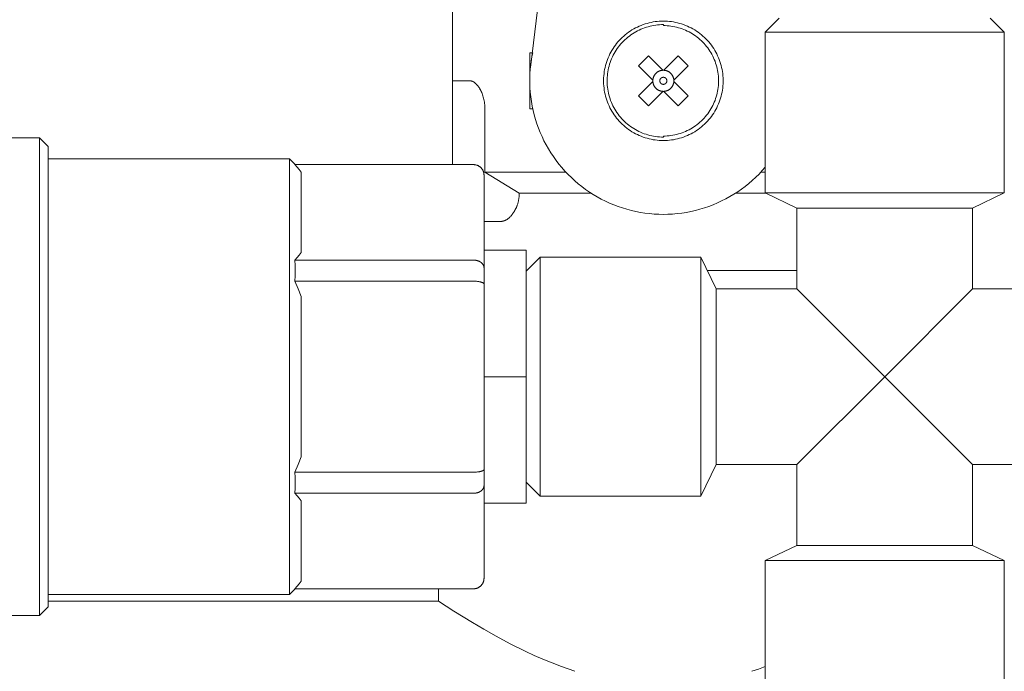
# Model space of a CAD drawing. Units: millimetres. Extents: x -1519 to 2569, y -2000 to 3471.
# Drawn here: x 2208 to 2278, y 210 to 257 of the extents above; entities that cross this region are included whole.
import ezdxf

# ---------------------------------------------------------------- set-up
doc = ezdxf.new("R2010")
doc.units = ezdxf.units.MM
for name, color, linetype, lineweight, true_color in [('Make2D$Visible$Curves$0', 254, 'Continuous', 0, 0xbebebe), ('Make2D$Visible$Curves$3DCOLOR40', 40, 'Continuous', 0, 0xffbf00), ('Make2D$Visible$Curves$3DCPCOLOR124', 7, 'Continuous', 0, 0x009972), ('Make2D$Visible$Curves$3DCPCOLOR253', 7, 'Continuous', 0, 0xadadad)]:
    doc.layers.add(name, color=color, linetype=linetype, lineweight=lineweight, true_color=true_color)

msp = doc.modelspace()

# ---------------------------------------------------------------- linework, layer by layer
at = {"layer": 'Make2D$Visible$Curves$0'}
for points in [[(2260.562, 255.612), (2261.562, 256.612)], [(2276.562, 256.612), (2277.562, 255.612)], [(2260.562, 244.189), (2260.562, 255.612)], [(2260.562, 255.612), (2277.562, 255.612)], [(2277.562, 255.612), (2277.562, 244.189)], [(2203.184, 248.112), (2208.941, 248.112)], [(2208.941, 248.112), (2208.941, 231.112)], [(2208.941, 248.112), (2209.562, 247.49)], [(2209.562, 231.112), (2209.562, 247.49)], [(2209.562, 246.612), (2226.72, 246.612)], [(2226.72, 246.612), (2226.72, 231.112)], [(2226.72, 246.612), (2227.132, 246.2)], [(2227.107, 246.2), (2239.816, 246.2)], [(2227.107, 246.2), (2227.263, 246.023), (2227.415, 245.842), (2227.562, 245.658)], [(2239.816, 246.2), (2239.841, 246.2), (2239.866, 246.198), (2239.892, 246.196), (2239.917, 246.193), (2239.942, 246.189), (2239.967, 246.184), (2239.992, 246.179), (2240.017, 246.172), (2240.041, 246.165), (2240.066, 246.157), (2240.09, 246.148), (2240.113, 246.138), (2240.136, 246.128), (2240.159, 246.116), (2240.182, 246.104), (2240.204, 246.091), (2240.225, 246.078), (2240.246, 246.063), (2240.267, 246.048), (2240.287, 246.033), (2240.306, 246.016), (2240.325, 245.999), (2240.344, 245.981)], [(2240.344, 245.981), (2240.361, 245.963), (2240.378, 245.944), (2240.395, 245.925), (2240.411, 245.905), (2240.426, 245.884), (2240.44, 245.863), (2240.454, 245.841), (2240.467, 245.819), (2240.479, 245.797), (2240.49, 245.774), (2240.501, 245.751), (2240.51, 245.727), (2240.519, 245.703), (2240.527, 245.679), (2240.535, 245.655), (2240.541, 245.63), (2240.547, 245.605), (2240.552, 245.58), (2240.555, 245.555), (2240.558, 245.53), (2240.561, 245.504), (2240.562, 245.479), (2240.562, 245.453)], [(2227.562, 239.948), (2227.562, 245.658)], [(2240.562, 238.859), (2240.562, 245.453)], [(2262.812, 243.112), (2260.562, 244.189)], [(2260.562, 244.189), (2277.562, 244.189)], [(2277.562, 244.189), (2275.312, 243.112)], [(2262.812, 237.362), (2262.812, 243.112)], [(2262.812, 243.112), (2275.312, 243.112)], [(2275.312, 243.112), (2275.312, 237.362)], [(2227.562, 239.948), (2227.415, 239.764), (2227.263, 239.583), (2227.107, 239.406)], [(2240.562, 240.112), (2243.562, 240.112)], [(2243.562, 231.112), (2243.562, 240.112)], [(2243.562, 238.612), (2244.562, 239.612)], [(2244.562, 222.612), (2244.562, 239.612)], [(2244.562, 239.612), (2255.985, 239.612)], [(2255.985, 239.612), (2257.062, 237.362)], [(2255.985, 222.612), (2255.985, 239.612)], [(2227.107, 239.406), (2239.816, 239.406)], [(2227.107, 239.406), (2227.126, 239.031), (2227.132, 238.656), (2227.126, 238.281), (2227.107, 237.906)], [(2239.816, 239.406), (2239.833, 239.406), (2239.851, 239.405), (2239.869, 239.404), (2239.888, 239.403), (2239.906, 239.402), (2239.924, 239.4), (2239.942, 239.398), (2239.96, 239.396), (2239.978, 239.393), (2239.996, 239.39), (2240.014, 239.386), (2240.031, 239.383), (2240.049, 239.378), (2240.067, 239.374), (2240.084, 239.369), (2240.101, 239.364), (2240.118, 239.359), (2240.135, 239.353), (2240.152, 239.347), (2240.168, 239.341), (2240.185, 239.334), (2240.201, 239.328), (2240.216, 239.321), (2240.232, 239.313), (2240.247, 239.306), (2240.262, 239.298), (2240.276, 239.29), (2240.29, 239.281), (2240.304, 239.273), (2240.318, 239.264), (2240.331, 239.255), (2240.344, 239.246)], [(2240.344, 239.246), (2240.356, 239.236), (2240.368, 239.227), (2240.38, 239.217), (2240.392, 239.207), (2240.403, 239.196), (2240.415, 239.186), (2240.425, 239.175), (2240.436, 239.164), (2240.446, 239.152), (2240.455, 239.141), (2240.465, 239.129), (2240.474, 239.117), (2240.482, 239.105), (2240.49, 239.093), (2240.498, 239.081), (2240.506, 239.068), (2240.512, 239.056), (2240.519, 239.043), (2240.525, 239.03), (2240.53, 239.017), (2240.536, 239.004), (2240.54, 238.991), (2240.545, 238.978), (2240.548, 238.965), (2240.552, 238.952), (2240.555, 238.938), (2240.557, 238.925), (2240.559, 238.912), (2240.56, 238.899), (2240.562, 238.885), (2240.562, 238.872), (2240.562, 238.859)], [(2240.562, 237.706), (2240.562, 238.859)], [(2227.107, 237.906), (2239.816, 237.906)], [(2227.107, 237.906), (2227.342, 237.367), (2227.562, 236.822)], [(2239.816, 237.906), (2239.888, 237.905), (2239.96, 237.902), (2240.031, 237.897), (2240.101, 237.891), (2240.168, 237.882), (2240.201, 237.877), (2240.232, 237.872), (2240.262, 237.866), (2240.29, 237.86), (2240.318, 237.854), (2240.344, 237.847)], [(2240.344, 237.847), (2240.368, 237.84), (2240.392, 237.833), (2240.415, 237.825), (2240.436, 237.817), (2240.446, 237.813), (2240.455, 237.809), (2240.465, 237.805), (2240.474, 237.8), (2240.482, 237.796), (2240.49, 237.791), (2240.498, 237.787), (2240.506, 237.782), (2240.512, 237.778), (2240.516, 237.775), (2240.519, 237.773), (2240.522, 237.771), (2240.525, 237.768), (2240.528, 237.766), (2240.53, 237.764), (2240.533, 237.761), (2240.536, 237.759), (2240.538, 237.756), (2240.54, 237.754), (2240.542, 237.752), (2240.545, 237.749), (2240.546, 237.747), (2240.548, 237.744), (2240.55, 237.742), (2240.552, 237.74), (2240.553, 237.737), (2240.554, 237.736), (2240.555, 237.735), (2240.555, 237.734), (2240.556, 237.732), (2240.556, 237.731), (2240.557, 237.73), (2240.557, 237.729), (2240.558, 237.727), (2240.558, 237.726), (2240.559, 237.725), (2240.559, 237.724), (2240.56, 237.723), (2240.56, 237.721), (2240.56, 237.72), (2240.561, 237.719), (2240.561, 237.718), (2240.561, 237.717), (2240.562, 237.715), (2240.562, 237.714), (2240.562, 237.713), (2240.562, 237.712), (2240.562, 237.711), (2240.562, 237.709), (2240.562, 237.708), (2240.562, 237.707), (2240.562, 237.706)], [(2240.562, 224.518), (2240.562, 237.706)], [(2227.562, 231.112), (2227.562, 236.822)], [(2257.062, 224.862), (2257.062, 237.362)], [(2262.812, 237.362), (2257.062, 237.362)], [(2269.062, 231.112), (2262.812, 237.362)], [(2275.312, 237.362), (2269.062, 231.112)], [(2281.062, 237.362), (2275.312, 237.362)], [(2208.941, 231.112), (2208.941, 214.112)], [(2209.562, 214.733), (2209.562, 231.112)], [(2226.72, 231.112), (2226.72, 215.612)], [(2227.562, 225.401), (2227.562, 231.112)], [(2243.562, 231.112), (2240.562, 231.112)], [(2243.562, 222.112), (2243.562, 231.112)], [(2262.812, 224.862), (2269.062, 231.112)], [(2269.062, 231.112), (2275.312, 224.862)], [(2227.562, 225.401), (2227.342, 224.856), (2227.107, 224.317)], [(2257.062, 224.862), (2255.985, 222.612)], [(2257.062, 224.862), (2262.812, 224.862)], [(2262.812, 219.112), (2262.812, 224.862)], [(2275.312, 224.862), (2275.312, 219.112)], [(2275.312, 224.862), (2281.062, 224.862)], [(2227.107, 224.317), (2239.816, 224.317)], [(2227.107, 224.317), (2227.126, 223.943), (2227.132, 223.567), (2227.126, 223.192), (2227.107, 222.817)], [(2239.816, 224.317), (2239.888, 224.318), (2239.96, 224.321), (2240.031, 224.326), (2240.101, 224.333), (2240.168, 224.341), (2240.201, 224.346), (2240.232, 224.351), (2240.262, 224.357), (2240.29, 224.363), (2240.318, 224.369), (2240.344, 224.376)], [(2240.344, 224.376), (2240.368, 224.383), (2240.392, 224.39), (2240.415, 224.398), (2240.436, 224.406), (2240.446, 224.41), (2240.455, 224.414), (2240.465, 224.419), (2240.474, 224.423), (2240.482, 224.427), (2240.49, 224.432), (2240.498, 224.436), (2240.506, 224.441), (2240.512, 224.446), (2240.516, 224.448), (2240.519, 224.45), (2240.522, 224.453), (2240.525, 224.455), (2240.528, 224.457), (2240.53, 224.46), (2240.533, 224.462), (2240.536, 224.464), (2240.538, 224.467), (2240.54, 224.469), (2240.542, 224.472), (2240.545, 224.474), (2240.546, 224.476), (2240.548, 224.479), (2240.55, 224.481), (2240.552, 224.484), (2240.553, 224.486), (2240.554, 224.487), (2240.555, 224.489), (2240.555, 224.49), (2240.556, 224.491), (2240.556, 224.492), (2240.557, 224.493), (2240.557, 224.495), (2240.558, 224.496), (2240.558, 224.497), (2240.559, 224.498), (2240.559, 224.499), (2240.56, 224.501), (2240.56, 224.502), (2240.56, 224.503), (2240.561, 224.504), (2240.561, 224.506), (2240.561, 224.507), (2240.562, 224.508), (2240.562, 224.509), (2240.562, 224.51), (2240.562, 224.512), (2240.562, 224.513), (2240.562, 224.514), (2240.562, 224.515), (2240.562, 224.516), (2240.562, 224.518)], [(2240.562, 223.364), (2240.562, 224.518)], [(2244.562, 222.612), (2243.562, 223.612)], [(2227.107, 222.817), (2239.816, 222.817)], [(2227.107, 222.817), (2227.263, 222.64), (2227.415, 222.46), (2227.562, 222.276)], [(2239.816, 222.817), (2239.833, 222.818), (2239.851, 222.818), (2239.869, 222.819), (2239.888, 222.82), (2239.906, 222.821), (2239.924, 222.823), (2239.942, 222.825), (2239.96, 222.828), (2239.978, 222.83), (2239.996, 222.834), (2240.014, 222.837), (2240.031, 222.841), (2240.049, 222.845), (2240.067, 222.849), (2240.084, 222.854), (2240.101, 222.859), (2240.118, 222.864), (2240.135, 222.87), (2240.152, 222.876), (2240.168, 222.882), (2240.185, 222.889), (2240.201, 222.896), (2240.216, 222.903), (2240.232, 222.91), (2240.247, 222.918), (2240.262, 222.926), (2240.276, 222.934), (2240.29, 222.942), (2240.304, 222.951), (2240.318, 222.959), (2240.331, 222.968), (2240.344, 222.978)], [(2240.344, 222.978), (2240.356, 222.987), (2240.368, 222.997), (2240.38, 223.006), (2240.392, 223.017), (2240.403, 223.027), (2240.415, 223.038), (2240.425, 223.048), (2240.436, 223.06), (2240.446, 223.071), (2240.455, 223.082), (2240.465, 223.094), (2240.474, 223.106), (2240.482, 223.118), (2240.49, 223.13), (2240.498, 223.142), (2240.506, 223.155), (2240.512, 223.168), (2240.519, 223.18), (2240.525, 223.193), (2240.53, 223.206), (2240.536, 223.219), (2240.54, 223.232), (2240.545, 223.245), (2240.548, 223.259), (2240.552, 223.272), (2240.555, 223.285), (2240.557, 223.298), (2240.559, 223.311), (2240.56, 223.325), (2240.562, 223.338), (2240.562, 223.351), (2240.562, 223.364)], [(2240.562, 216.77), (2240.562, 223.364)], [(2227.562, 216.565), (2227.562, 222.276)], [(2243.562, 222.112), (2240.562, 222.112)], [(2255.985, 222.612), (2244.562, 222.612)], [(2260.562, 218.034), (2262.812, 219.112)], [(2262.812, 219.112), (2275.312, 219.112)], [(2275.312, 219.112), (2277.562, 218.034)], [(2260.562, 206.612), (2260.562, 218.034)], [(2260.562, 218.034), (2277.562, 218.034)], [(2277.562, 218.034), (2277.562, 206.612)], [(2227.562, 216.565), (2227.415, 216.381), (2227.263, 216.2), (2227.107, 216.023)], [(2240.344, 216.242), (2240.361, 216.26), (2240.378, 216.279), (2240.395, 216.299), (2240.411, 216.319), (2240.426, 216.339), (2240.44, 216.36), (2240.454, 216.382), (2240.467, 216.404), (2240.479, 216.426), (2240.49, 216.449), (2240.501, 216.473), (2240.51, 216.496), (2240.519, 216.52), (2240.527, 216.544), (2240.535, 216.569), (2240.541, 216.593), (2240.547, 216.618), (2240.552, 216.643), (2240.555, 216.668), (2240.558, 216.694), (2240.561, 216.719), (2240.562, 216.745), (2240.562, 216.77)], [(2227.132, 216.023), (2226.72, 215.612)], [(2227.107, 216.023), (2239.816, 216.023)], [(2239.816, 216.023), (2239.841, 216.024), (2239.866, 216.025), (2239.892, 216.027), (2239.917, 216.03), (2239.942, 216.034), (2239.967, 216.039), (2239.992, 216.044), (2240.017, 216.051), (2240.041, 216.058), (2240.066, 216.066), (2240.09, 216.075), (2240.113, 216.085), (2240.136, 216.096), (2240.159, 216.107), (2240.182, 216.119), (2240.204, 216.132), (2240.225, 216.146), (2240.246, 216.16), (2240.267, 216.175), (2240.287, 216.191), (2240.306, 216.207), (2240.325, 216.224), (2240.344, 216.242)], [(2226.72, 215.612), (2209.562, 215.612)], [(2209.562, 214.733), (2208.941, 214.112)], [(2208.941, 214.112), (2203.184, 214.112)]]:
    msp.add_lwpolyline(points, dxfattribs=at)
at = {"layer": 'Make2D$Visible$Curves$3DCOLOR40'}
for points in [[(2238.316, 252.162), (2238.316, 266.662)], [(2243.816, 250.162), (2243.816, 254.162)], [(2243.816, 254.162), (2243.989, 254.162)], [(2238.316, 252.162), (2238.316, 250.162)], [(2238.316, 252.162), (2239.568, 252.162)], [(2239.568, 252.162), (2239.579, 252.162), (2239.589, 252.161), (2239.6, 252.161), (2239.611, 252.16), (2239.622, 252.158), (2239.633, 252.156), (2239.644, 252.154), (2239.656, 252.152), (2239.667, 252.149), (2239.678, 252.146), (2239.69, 252.143), (2239.701, 252.14), (2239.713, 252.136), (2239.724, 252.131), (2239.736, 252.127), (2239.747, 252.122), (2239.759, 252.117), (2239.771, 252.111), (2239.783, 252.106), (2239.795, 252.1), (2239.806, 252.093), (2239.818, 252.086), (2239.83, 252.079), (2239.842, 252.072), (2239.854, 252.064), (2239.866, 252.056), (2239.89, 252.039), (2239.914, 252.021), (2239.938, 252.002), (2239.962, 251.981), (2239.986, 251.959), (2240.009, 251.936), (2240.033, 251.911), (2240.056, 251.886), (2240.079, 251.859), (2240.102, 251.832), (2240.125, 251.803), (2240.148, 251.774), (2240.17, 251.743), (2240.192, 251.712), (2240.213, 251.679), (2240.234, 251.646), (2240.255, 251.612), (2240.275, 251.578), (2240.295, 251.542), (2240.329, 251.477), (2240.363, 251.407), (2240.396, 251.334), (2240.427, 251.257), (2240.457, 251.176), (2240.485, 251.093), (2240.511, 251.007), (2240.535, 250.918), (2240.556, 250.827), (2240.575, 250.734), (2240.59, 250.64), (2240.603, 250.544), (2240.614, 250.449), (2240.621, 250.353), (2240.626, 250.257), (2240.627, 250.162)], [(2238.316, 250.162), (2238.316, 246.2)], [(2240.627, 250.162), (2240.627, 245.662)], [(2244.029, 250.162), (2243.816, 250.162)], [(2240.627, 245.662), (2246.387, 245.662)], [(2240.627, 245.662), (2243.069, 244.162)], [(2260.244, 245.662), (2260.562, 245.662)], [(2243.069, 244.162), (2243.068, 244.115), (2243.067, 244.067), (2243.064, 244.019), (2243.061, 243.971), (2243.057, 243.924), (2243.052, 243.876), (2243.046, 243.828), (2243.04, 243.78), (2243.032, 243.733), (2243.023, 243.685), (2243.014, 243.639), (2243.004, 243.592), (2242.993, 243.546), (2242.981, 243.5), (2242.969, 243.455), (2242.956, 243.41), (2242.942, 243.366), (2242.927, 243.322), (2242.911, 243.279), (2242.895, 243.237), (2242.879, 243.196), (2242.862, 243.155), (2242.826, 243.076), (2242.788, 243), (2242.75, 242.928), (2242.71, 242.86), (2242.689, 242.827), (2242.669, 242.795), (2242.645, 242.759), (2242.62, 242.723), (2242.594, 242.689), (2242.569, 242.655), (2242.542, 242.622), (2242.515, 242.59), (2242.488, 242.559), (2242.461, 242.528), (2242.433, 242.499), (2242.405, 242.471), (2242.376, 242.444), (2242.348, 242.418), (2242.319, 242.393), (2242.29, 242.37), (2242.261, 242.347), (2242.232, 242.326), (2242.203, 242.306), (2242.174, 242.288), (2242.144, 242.27), (2242.115, 242.254), (2242.087, 242.24), (2242.058, 242.226), (2242.043, 242.22), (2242.029, 242.214), (2242.015, 242.208), (2242.001, 242.203), (2241.986, 242.198), (2241.972, 242.193), (2241.958, 242.189), (2241.944, 242.185), (2241.93, 242.181), (2241.917, 242.178), (2241.903, 242.175), (2241.889, 242.172), (2241.876, 242.17), (2241.862, 242.168), (2241.849, 242.166), (2241.835, 242.165), (2241.822, 242.164), (2241.809, 242.163), (2241.796, 242.162), (2241.783, 242.162)], [(2243.069, 244.162), (2248.192, 244.162)], [(2258.439, 244.162), (2260.62, 244.162)], [(2241.783, 242.162), (2240.563, 242.162)], [(2243.563, 238.662), (2243.613, 238.662)], [(2256.44, 238.662), (2262.813, 238.662)]]:
    msp.add_lwpolyline(points, dxfattribs=at)
at = {"layer": 'Make2D$Visible$Curves$3DCPCOLOR124'}
for points in [[(2243.885, 253.309), (2247.359, 281.886)], [(2253.316, 256.412), (2253.169, 256.41), (2253.022, 256.402), (2252.876, 256.389), (2252.731, 256.372), (2252.586, 256.349), (2252.442, 256.321), (2252.299, 256.289), (2252.157, 256.251), (2252.016, 256.209), (2251.877, 256.161), (2251.74, 256.109), (2251.605, 256.053), (2251.472, 255.991), (2251.341, 255.925), (2251.212, 255.855), (2251.086, 255.78), (2250.962, 255.701), (2250.841, 255.618), (2250.724, 255.53), (2250.609, 255.439), (2250.497, 255.343), (2250.389, 255.244), (2250.285, 255.141), (2250.184, 255.035), (2250.086, 254.925), (2249.993, 254.812), (2249.903, 254.696), (2249.818, 254.576), (2249.737, 254.454), (2249.66, 254.329), (2249.587, 254.202), (2249.519, 254.072), (2249.455, 253.94), (2249.396, 253.805), (2249.342, 253.669), (2249.292, 253.531), (2249.247, 253.391), (2249.207, 253.25), (2249.172, 253.108), (2249.142, 252.964), (2249.117, 252.82), (2249.097, 252.674), (2249.081, 252.528), (2249.071, 252.382), (2249.066, 252.235), (2249.066, 252.089), (2249.071, 251.942), (2249.081, 251.796), (2249.097, 251.65), (2249.117, 251.504), (2249.142, 251.36), (2249.172, 251.216), (2249.207, 251.074), (2249.247, 250.933), (2249.292, 250.793), (2249.342, 250.655), (2249.396, 250.519), (2249.455, 250.384), (2249.519, 250.252), (2249.587, 250.122), (2249.66, 249.995), (2249.737, 249.87), (2249.818, 249.748), (2249.903, 249.629), (2249.993, 249.512), (2250.086, 249.399), (2250.184, 249.289), (2250.285, 249.183), (2250.389, 249.08), (2250.497, 248.981), (2250.609, 248.886), (2250.724, 248.794), (2250.841, 248.707), (2250.962, 248.623), (2251.086, 248.544), (2251.212, 248.469), (2251.341, 248.399), (2251.472, 248.333), (2251.605, 248.272), (2251.74, 248.215), (2251.877, 248.163), (2252.016, 248.116), (2252.157, 248.073), (2252.299, 248.036), (2252.442, 248.003), (2252.586, 247.975), (2252.731, 247.953), (2252.876, 247.935), (2253.022, 247.922), (2253.169, 247.915), (2253.316, 247.912)], [(2253.316, 247.912), (2253.462, 247.915), (2253.609, 247.922), (2253.755, 247.935), (2253.901, 247.953), (2254.046, 247.975), (2254.19, 248.003), (2254.333, 248.036), (2254.475, 248.073), (2254.615, 248.116), (2254.754, 248.163), (2254.891, 248.215), (2255.026, 248.272), (2255.16, 248.333), (2255.291, 248.399), (2255.419, 248.469), (2255.546, 248.544), (2255.669, 248.623), (2255.79, 248.707), (2255.908, 248.794), (2256.022, 248.886), (2256.134, 248.981), (2256.242, 249.08), (2256.347, 249.183), (2256.448, 249.289), (2256.545, 249.399), (2256.638, 249.512), (2256.728, 249.629), (2256.813, 249.748), (2256.895, 249.87), (2256.972, 249.995), (2257.044, 250.122), (2257.112, 250.252), (2257.176, 250.384), (2257.235, 250.519), (2257.289, 250.655), (2257.339, 250.793), (2257.384, 250.933), (2257.424, 251.074), (2257.459, 251.216), (2257.489, 251.36), (2257.514, 251.504), (2257.535, 251.65), (2257.55, 251.796), (2257.56, 251.942), (2257.565, 252.089), (2257.565, 252.235), (2257.56, 252.382), (2257.55, 252.528), (2257.535, 252.674), (2257.514, 252.82), (2257.489, 252.964), (2257.459, 253.108), (2257.424, 253.25), (2257.384, 253.391), (2257.339, 253.531), (2257.289, 253.669), (2257.235, 253.805), (2257.176, 253.94), (2257.112, 254.072), (2257.044, 254.202), (2256.972, 254.329), (2256.895, 254.454), (2256.813, 254.576), (2256.728, 254.696), (2256.638, 254.812), (2256.545, 254.925), (2256.448, 255.035), (2256.347, 255.141), (2256.242, 255.244), (2256.134, 255.343), (2256.022, 255.439), (2255.908, 255.53), (2255.79, 255.618), (2255.669, 255.701), (2255.546, 255.78), (2255.419, 255.855), (2255.291, 255.925), (2255.16, 255.991), (2255.026, 256.053), (2254.891, 256.109), (2254.754, 256.161), (2254.615, 256.209), (2254.475, 256.251), (2254.333, 256.289), (2254.19, 256.321), (2254.046, 256.349), (2253.901, 256.372), (2253.755, 256.389), (2253.609, 256.402), (2253.462, 256.41), (2253.316, 256.412)], [(2250.487, 254.991), (2250.585, 255.085), (2250.687, 255.177), (2250.791, 255.265), (2250.899, 255.349), (2251.009, 255.43), (2251.122, 255.507), (2251.237, 255.58), (2251.355, 255.649), (2251.475, 255.714), (2251.598, 255.774), (2251.722, 255.831), (2251.848, 255.883), (2251.976, 255.931), (2252.106, 255.975), (2252.236, 256.014), (2252.369, 256.048), (2252.502, 256.078), (2252.636, 256.104), (2252.771, 256.125), (2252.907, 256.141), (2253.043, 256.153), (2253.179, 256.16), (2253.316, 256.162)], [(2253.316, 256.162), (2253.316, 256.091)], [(2253.316, 248.233), (2253.451, 248.235), (2253.587, 248.242), (2253.722, 248.254), (2253.856, 248.27), (2253.99, 248.291), (2254.124, 248.317), (2254.256, 248.347), (2254.387, 248.382), (2254.517, 248.421), (2254.645, 248.465), (2254.772, 248.513), (2254.897, 248.565), (2255.02, 248.622), (2255.142, 248.683), (2255.261, 248.748), (2255.377, 248.817), (2255.491, 248.89), (2255.603, 248.967), (2255.712, 249.048), (2255.818, 249.133), (2255.921, 249.221), (2256.021, 249.313), (2256.118, 249.408), (2256.211, 249.506), (2256.301, 249.608), (2256.388, 249.712), (2256.47, 249.82), (2256.549, 249.93), (2256.624, 250.043), (2256.696, 250.158), (2256.763, 250.276), (2256.826, 250.396), (2256.885, 250.519), (2256.939, 250.643), (2256.989, 250.769), (2257.035, 250.896), (2257.077, 251.026), (2257.114, 251.156), (2257.146, 251.288), (2257.174, 251.42), (2257.197, 251.554), (2257.216, 251.688), (2257.23, 251.823), (2257.24, 251.959), (2257.244, 252.094), (2257.244, 252.23), (2257.24, 252.365), (2257.23, 252.501), (2257.216, 252.636), (2257.197, 252.77), (2257.174, 252.904), (2257.146, 253.036), (2257.114, 253.168), (2257.077, 253.299), (2257.035, 253.428), (2256.989, 253.555), (2256.939, 253.681), (2256.885, 253.806), (2256.826, 253.928), (2256.763, 254.048), (2256.696, 254.166), (2256.624, 254.281), (2256.549, 254.394), (2256.47, 254.504), (2256.388, 254.612), (2256.301, 254.716), (2256.211, 254.818), (2256.118, 254.916), (2256.021, 255.011), (2255.921, 255.103), (2255.818, 255.191), (2255.712, 255.276), (2255.603, 255.357), (2255.491, 255.434), (2255.377, 255.507), (2255.261, 255.576), (2255.142, 255.641), (2255.02, 255.702), (2254.897, 255.759), (2254.772, 255.811), (2254.645, 255.859), (2254.517, 255.903), (2254.387, 255.942), (2254.256, 255.977), (2254.124, 256.007), (2253.99, 256.033), (2253.856, 256.054), (2253.722, 256.07), (2253.587, 256.082), (2253.451, 256.089), (2253.316, 256.091)], [(2253.316, 248.162), (2253.177, 248.164), (2253.039, 248.172), (2252.901, 248.184), (2252.763, 248.2), (2252.626, 248.222), (2252.49, 248.248), (2252.355, 248.279), (2252.221, 248.315), (2252.088, 248.355), (2251.957, 248.4), (2251.828, 248.449), (2251.7, 248.503), (2251.574, 248.561), (2251.45, 248.624), (2251.329, 248.69), (2251.21, 248.761), (2251.093, 248.836), (2250.979, 248.915), (2250.868, 248.998), (2250.76, 249.085), (2250.655, 249.175), (2250.553, 249.269), (2250.455, 249.367), (2250.36, 249.467), (2250.268, 249.571), (2250.18, 249.678), (2250.096, 249.789), (2250.016, 249.902), (2249.939, 250.017), (2249.867, 250.135), (2249.799, 250.256), (2249.735, 250.379), (2249.675, 250.504), (2249.62, 250.631), (2249.569, 250.76), (2249.523, 250.891), (2249.481, 251.023), (2249.444, 251.157), (2249.412, 251.291), (2249.384, 251.427), (2249.361, 251.564), (2249.342, 251.701), (2249.329, 251.839), (2249.32, 251.977), (2249.316, 252.116), (2249.317, 252.254), (2249.322, 252.393), (2249.333, 252.531), (2249.348, 252.669), (2249.368, 252.806), (2249.392, 252.942), (2249.422, 253.078), (2249.456, 253.212), (2249.495, 253.345), (2249.538, 253.477), (2249.586, 253.607), (2249.638, 253.735), (2249.695, 253.862), (2249.756, 253.986), (2249.821, 254.108), (2249.891, 254.228), (2249.964, 254.346), (2250.042, 254.461), (2250.124, 254.573), (2250.209, 254.682), (2250.298, 254.788), (2250.391, 254.891), (2250.487, 254.991)], [(2243.885, 253.309), (2243.924, 253.595), (2243.972, 253.879), (2244.029, 254.162)], [(2251.548, 253.223), (2252.255, 253.93)], [(2252.255, 253.93), (2253.274, 252.911)], [(2253.357, 252.911), (2254.376, 253.93)], [(2254.376, 253.93), (2255.083, 253.223)], [(2253.316, 242.662), (2252.988, 242.668), (2252.66, 242.685), (2252.333, 242.713), (2252.008, 242.753), (2251.684, 242.803), (2251.362, 242.865), (2251.042, 242.938), (2250.725, 243.022), (2250.411, 243.117), (2250.1, 243.223), (2249.794, 243.339), (2249.491, 243.466), (2249.193, 243.603), (2248.9, 243.75), (2248.613, 243.908), (2248.33, 244.075), (2248.054, 244.252), (2247.784, 244.438), (2247.521, 244.634), (2247.265, 244.838), (2247.015, 245.052), (2246.774, 245.273), (2246.54, 245.503), (2246.314, 245.741), (2246.097, 245.987), (2245.888, 246.24), (2245.688, 246.499), (2245.497, 246.766), (2245.315, 247.039), (2245.143, 247.318), (2244.981, 247.603), (2244.828, 247.894), (2244.686, 248.189), (2244.554, 248.49), (2244.433, 248.794), (2244.322, 249.103), (2244.221, 249.415), (2244.132, 249.731), (2244.054, 250.049), (2243.986, 250.37), (2243.93, 250.693), (2243.885, 251.018), (2243.851, 251.344), (2243.828, 251.672), (2243.817, 251.999), (2243.817, 252.327), (2243.828, 252.655), (2243.851, 252.982), (2243.885, 253.309)], [(2252.567, 252.204), (2251.548, 253.223)], [(2252.785, 252.692), (2252.804, 252.711), (2252.823, 252.728), (2252.843, 252.745), (2252.864, 252.761), (2252.885, 252.776), (2252.907, 252.791), (2252.929, 252.805), (2252.951, 252.818), (2252.974, 252.83), (2252.998, 252.841), (2253.021, 252.852), (2253.045, 252.862), (2253.07, 252.871), (2253.095, 252.879), (2253.12, 252.886), (2253.145, 252.892), (2253.171, 252.898), (2253.196, 252.903), (2253.222, 252.906), (2253.248, 252.909), (2253.274, 252.911)], [(2253.316, 252.912), (2253.274, 252.911)], [(2253.357, 252.911), (2253.316, 252.912)], [(2253.357, 252.911), (2253.383, 252.909), (2253.409, 252.906), (2253.435, 252.903), (2253.461, 252.898), (2253.486, 252.892), (2253.511, 252.886), (2253.536, 252.879), (2253.561, 252.871), (2253.586, 252.862), (2253.61, 252.852), (2253.634, 252.841), (2253.657, 252.83), (2253.68, 252.818), (2253.703, 252.805), (2253.725, 252.791), (2253.746, 252.776), (2253.767, 252.761), (2253.788, 252.745), (2253.808, 252.728), (2253.827, 252.711), (2253.846, 252.692), (2253.864, 252.674), (2253.881, 252.654), (2253.898, 252.634), (2253.914, 252.614), (2253.93, 252.593), (2253.944, 252.571), (2253.958, 252.549), (2253.971, 252.527), (2253.983, 252.504), (2253.995, 252.48), (2254.005, 252.456), (2254.015, 252.432), (2254.024, 252.408), (2254.032, 252.383), (2254.04, 252.358), (2254.046, 252.333), (2254.051, 252.307), (2254.056, 252.282), (2254.06, 252.256), (2254.063, 252.23), (2254.064, 252.204)], [(2255.083, 253.223), (2254.064, 252.204)], [(2251.548, 251.101), (2252.567, 252.12)], [(2252.567, 252.204), (2252.566, 252.183), (2252.566, 252.162), (2252.566, 252.141), (2252.567, 252.12)], [(2252.567, 252.204), (2252.569, 252.23), (2252.571, 252.256), (2252.575, 252.282), (2252.58, 252.307), (2252.585, 252.333), (2252.592, 252.358), (2252.599, 252.383), (2252.607, 252.408), (2252.616, 252.432), (2252.626, 252.456), (2252.636, 252.48), (2252.648, 252.504), (2252.66, 252.527), (2252.673, 252.549), (2252.687, 252.571), (2252.702, 252.593), (2252.717, 252.614), (2252.733, 252.634), (2252.75, 252.654), (2252.767, 252.674), (2252.785, 252.692)], [(2253.274, 251.413), (2253.248, 251.415), (2253.222, 251.418), (2253.196, 251.422), (2253.171, 251.426), (2253.145, 251.432), (2253.12, 251.438), (2253.095, 251.445), (2253.07, 251.453), (2253.045, 251.462), (2253.021, 251.472), (2252.998, 251.483), (2252.974, 251.494), (2252.951, 251.507), (2252.929, 251.52), (2252.907, 251.533), (2252.885, 251.548), (2252.864, 251.563), (2252.843, 251.579), (2252.823, 251.596), (2252.804, 251.614), (2252.785, 251.632), (2252.767, 251.65), (2252.75, 251.67), (2252.733, 251.69), (2252.717, 251.71), (2252.702, 251.731), (2252.687, 251.753), (2252.673, 251.775), (2252.66, 251.798), (2252.648, 251.821), (2252.636, 251.844), (2252.626, 251.868), (2252.616, 251.892), (2252.607, 251.916), (2252.599, 251.941), (2252.592, 251.966), (2252.585, 251.992), (2252.58, 252.017), (2252.575, 252.043), (2252.571, 252.068), (2252.569, 252.094), (2252.567, 252.12)], [(2253.493, 251.985), (2253.487, 251.979), (2253.48, 251.973), (2253.474, 251.967), (2253.467, 251.962), (2253.46, 251.957), (2253.453, 251.952), (2253.445, 251.948), (2253.438, 251.943), (2253.43, 251.939), (2253.422, 251.935), (2253.415, 251.932), (2253.407, 251.928), (2253.398, 251.925), (2253.39, 251.923), (2253.382, 251.92), (2253.373, 251.918), (2253.365, 251.916), (2253.357, 251.915), (2253.348, 251.913), (2253.339, 251.912), (2253.331, 251.912), (2253.322, 251.911), (2253.313, 251.911), (2253.305, 251.912), (2253.296, 251.912), (2253.288, 251.913), (2253.279, 251.914), (2253.27, 251.915), (2253.262, 251.917), (2253.254, 251.919), (2253.245, 251.921), (2253.237, 251.924), (2253.229, 251.927), (2253.221, 251.93), (2253.213, 251.933), (2253.205, 251.937), (2253.197, 251.941), (2253.19, 251.945), (2253.182, 251.95), (2253.175, 251.955), (2253.168, 251.959), (2253.161, 251.965), (2253.154, 251.97), (2253.148, 251.976), (2253.141, 251.982), (2253.135, 251.988), (2253.129, 251.994), (2253.124, 252.001), (2253.118, 252.007), (2253.113, 252.014), (2253.108, 252.021), (2253.103, 252.029), (2253.099, 252.036), (2253.095, 252.044), (2253.091, 252.051), (2253.087, 252.059), (2253.084, 252.067), (2253.08, 252.075), (2253.078, 252.083), (2253.075, 252.092), (2253.073, 252.1), (2253.071, 252.108), (2253.069, 252.117), (2253.068, 252.125), (2253.066, 252.134), (2253.066, 252.143), (2253.065, 252.151), (2253.065, 252.16), (2253.065, 252.169), (2253.065, 252.177), (2253.066, 252.186), (2253.067, 252.194), (2253.068, 252.203), (2253.07, 252.212), (2253.072, 252.22), (2253.074, 252.228), (2253.076, 252.237), (2253.079, 252.245), (2253.082, 252.253), (2253.085, 252.261), (2253.089, 252.269), (2253.093, 252.277), (2253.097, 252.284), (2253.101, 252.292), (2253.106, 252.299), (2253.111, 252.306), (2253.116, 252.313), (2253.121, 252.32), (2253.127, 252.327), (2253.132, 252.333), (2253.138, 252.339)], [(2253.138, 252.339), (2253.145, 252.345), (2253.151, 252.351), (2253.158, 252.357), (2253.164, 252.362), (2253.171, 252.367), (2253.179, 252.372), (2253.186, 252.377), (2253.193, 252.381), (2253.201, 252.385), (2253.209, 252.389), (2253.217, 252.392), (2253.225, 252.396), (2253.233, 252.399), (2253.241, 252.401), (2253.249, 252.404), (2253.258, 252.406), (2253.266, 252.408), (2253.275, 252.409), (2253.283, 252.411), (2253.292, 252.412), (2253.3, 252.412), (2253.309, 252.413), (2253.318, 252.413), (2253.326, 252.413), (2253.335, 252.412), (2253.344, 252.411), (2253.352, 252.41), (2253.361, 252.409), (2253.369, 252.407), (2253.378, 252.405), (2253.386, 252.403), (2253.394, 252.4), (2253.402, 252.397), (2253.411, 252.394), (2253.418, 252.391), (2253.426, 252.387), (2253.434, 252.383), (2253.442, 252.379), (2253.449, 252.374), (2253.456, 252.37), (2253.463, 252.365), (2253.47, 252.359), (2253.477, 252.354), (2253.483, 252.348), (2253.49, 252.342), (2253.496, 252.336), (2253.502, 252.33), (2253.508, 252.323), (2253.513, 252.317), (2253.518, 252.31), (2253.523, 252.303), (2253.528, 252.295), (2253.532, 252.288), (2253.537, 252.281), (2253.541, 252.273), (2253.544, 252.265), (2253.548, 252.257), (2253.551, 252.249), (2253.554, 252.241), (2253.556, 252.233), (2253.559, 252.224), (2253.561, 252.216), (2253.562, 252.207), (2253.564, 252.199), (2253.565, 252.19), (2253.566, 252.182), (2253.566, 252.173), (2253.566, 252.164), (2253.566, 252.156), (2253.566, 252.147), (2253.565, 252.138), (2253.564, 252.13), (2253.563, 252.121), (2253.561, 252.113), (2253.56, 252.104), (2253.557, 252.096), (2253.555, 252.087), (2253.552, 252.079), (2253.549, 252.071), (2253.546, 252.063), (2253.542, 252.055), (2253.539, 252.047), (2253.535, 252.04), (2253.53, 252.032), (2253.526, 252.025), (2253.521, 252.018), (2253.516, 252.011), (2253.51, 252.004), (2253.505, 251.997), (2253.499, 251.991), (2253.493, 251.985)], [(2254.064, 252.12), (2254.063, 252.094), (2254.06, 252.068), (2254.056, 252.043), (2254.051, 252.017), (2254.046, 251.992), (2254.04, 251.966), (2254.032, 251.941), (2254.024, 251.916), (2254.015, 251.892), (2254.005, 251.868), (2253.995, 251.844), (2253.983, 251.821), (2253.971, 251.798), (2253.958, 251.775), (2253.944, 251.753), (2253.93, 251.731), (2253.914, 251.71), (2253.898, 251.69), (2253.881, 251.67), (2253.864, 251.65), (2253.846, 251.632)], [(2254.064, 252.12), (2254.065, 252.141), (2254.066, 252.162), (2254.065, 252.183), (2254.064, 252.204)], [(2254.064, 252.12), (2255.083, 251.101)], [(2253.274, 251.413), (2252.255, 250.394)], [(2253.274, 251.413), (2253.316, 251.412)], [(2253.316, 251.412), (2253.357, 251.413)], [(2253.846, 251.632), (2253.827, 251.614), (2253.808, 251.596), (2253.788, 251.579), (2253.767, 251.563), (2253.746, 251.548), (2253.725, 251.533), (2253.703, 251.52), (2253.68, 251.507), (2253.657, 251.494), (2253.634, 251.483), (2253.61, 251.472), (2253.586, 251.462), (2253.561, 251.453), (2253.536, 251.445), (2253.511, 251.438), (2253.486, 251.432), (2253.461, 251.426), (2253.435, 251.422), (2253.409, 251.418), (2253.383, 251.415), (2253.357, 251.413)], [(2254.376, 250.394), (2253.357, 251.413)], [(2252.255, 250.394), (2251.548, 251.101)], [(2255.083, 251.101), (2254.376, 250.394)], [(2253.316, 248.233), (2253.316, 248.162)], [(2260.562, 246.019), (2260.345, 245.772), (2260.119, 245.532), (2259.885, 245.299), (2259.643, 245.076), (2259.393, 244.86), (2259.136, 244.654), (2258.872, 244.456), (2258.601, 244.268), (2258.324, 244.09), (2258.041, 243.921), (2257.752, 243.762), (2257.458, 243.613), (2257.159, 243.474), (2256.855, 243.346), (2256.547, 243.229), (2256.235, 243.122), (2255.92, 243.026), (2255.601, 242.941), (2255.28, 242.867), (2254.956, 242.805), (2254.63, 242.753), (2254.303, 242.714), (2253.975, 242.685), (2253.645, 242.668), (2253.316, 242.662)]]:
    msp.add_lwpolyline(points, dxfattribs=at)
at = {"layer": 'Make2D$Visible$Curves$3DCPCOLOR253'}
for points in [[(2237.316, 215.15), (2237.316, 216.023)], [(2209.562, 215.15), (2237.316, 215.15)], [(2260.563, 210.487), (2260.083, 210.314), (2259.6, 210.15)]]:
    msp.add_lwpolyline(points, dxfattribs=at)
msp.add_lwpolyline([(2247.031, 210.15), (2246.542, 210.316), (2246.061, 210.49), (2245.399, 210.746), (2244.757, 211.012), (2244.137, 211.285), (2243.541, 211.561), (2242.427, 212.113), (2241.427, 212.647), (2240.545, 213.143), (2239.734, 213.62), (2238.412, 214.438), (2237.316, 215.15), (2237.316, 215.15), (2237.316, 215.15), (2238.412, 214.438), (2239.734, 213.62), (2240.545, 213.143), (2241.427, 212.647), (2242.427, 212.113), (2243.541, 211.561), (2244.137, 211.285), (2244.757, 211.012), (2245.399, 210.746), (2246.061, 210.49), (2246.542, 210.316)], close=True, dxfattribs=at)

doc.saveas('drawing.dxf')
